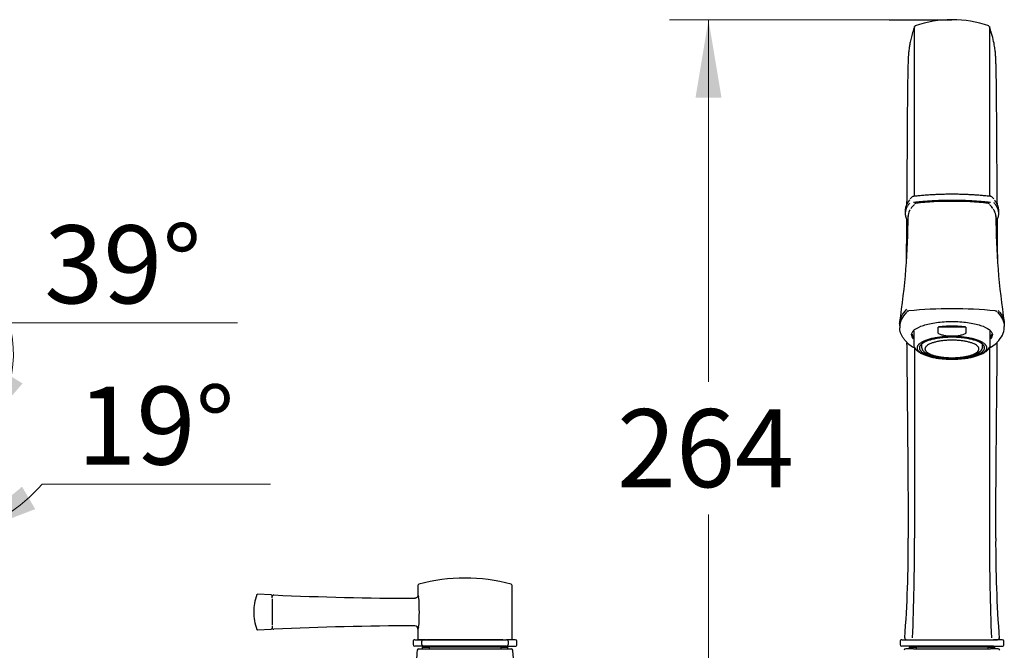
# Model space of a CAD drawing. Units: millimetres. Extents: x 7 to 203, y 4 to 291.
# Drawn here: x 73 to 149, y 147 to 195 of the extents above; entities that cross this region are included whole.
import ezdxf
from ezdxf.enums import TextEntityAlignment as Align

# ---------------------------------------------------------------- set-up
doc = ezdxf.new("R2010")
doc.units = ezdxf.units.MM
for name, color, linetype in [('Default', 7, 'Continuous'), ('MDS_Layer_2', 7, 'Continuous'), ('Standard', 7, 'Continuous')]:
    doc.layers.add(name, color=color, linetype=linetype)
doc.styles.add('SEACAD_arial_ttf', font='arial.ttf')
doc.dimstyles.new('$DDT_AUDIT_GENERATED_(73D)', dxfattribs={"dimtxt": 6, "dimasz": 6, "dimexe": 3, "dimexo": 0, "dimgap": 3, "dimtad": 0, "dimtih": 1, "dimtoh": 1, "dimdec": 0, "dimlfac": 2.666667, "dimtxsty": 'SEACAD_arial_ttf', "dimblk1": '_SE_FILLED', "dimblk2": '_SE_FILLED', "dimsah": 1, "dimcen": 3, "dimclrd": 136, "dimclre": 136, "dimclrt": 136, "dimadec": 0, "dimazin": 0, "dimtfac": 1, "dimtdec": 0, "dimtofl": 0, "dimtmove": 0, "dimatfit": 3, "dimfxl": 0, "dimtolj": 1, "dimarcsym": 0})
doc.dimstyles.new('$DDT_AUDIT_GENERATED_(7E3)', dxfattribs={"dimtxt": 6, "dimasz": 6, "dimexe": 3, "dimexo": 0, "dimgap": 3, "dimtad": 0, "dimtih": 1, "dimtoh": 1, "dimdec": 0, "dimlfac": 3.000003, "dimtxsty": 'SEACAD_arial_ttf', "dimblk1": '_SE_FILLED', "dimblk2": '_SE_FILLED', "dimsah": 1, "dimcen": 3, "dimclrd": 136, "dimclre": 136, "dimclrt": 136, "dimadec": 0, "dimazin": 0, "dimtfac": 1, "dimtdec": 0, "dimtofl": 0, "dimtmove": 0, "dimatfit": 3, "dimfxl": 0, "dimtolj": 1, "dimarcsym": 0})

# ---------------------------------------------------------------- blocks, each defined once
blk = doc.blocks.new('DMBLK20')
at = {"layer": 'Default', "linetype": 'Continuous', "lineweight": 20, "transparency": 16777216}
for points in [[(124.729, 189.368), (126.729, 189.368), (125.729, 195.368)], [(124.729, 135.454), (125.729, 129.454), (126.729, 135.454)]]:
    blk.add_hatch(color=136, dxfattribs=at).paths.add_polyline_path(points)
at = {"layer": 'Default', "color": 136, "linetype": 'Continuous', "lineweight": 20, "true_color": 0x008080, "transparency": 16777216}
for p, q in [((139.639, 195.368), (122.729, 195.368)), ((125.729, 195.368), (125.729, 167.511)), ((125.729, 157.311), (125.729, 129.454))]:
    blk.add_line(p, q, dxfattribs=at)
at = {"layer": 'Default', "color": 136, "linetype": 'Continuous', "lineweight": 20, "true_color": 0x008080, "transparency": 16777216, "style": 'SEACAD_arial_ttf'}
blk.add_text('264', height=6, dxfattribs=at).set_placement((118.686, 165.411), align=Align.TOP_LEFT)
blk = doc.blocks.new('_SE_FILLED')
at = {"color": 0}
blk.add_line((0, 0), (-1, 0), dxfattribs=at)
blk.add_solid([(0, 0), (-1, -0.1665), (-1, 0.1665), (0, 0)], dxfattribs=at)
blk = doc.blocks.new('DMBLK23')
at = {"layer": 'Default', "linetype": 'Continuous', "lineweight": 20, "transparency": 16777216}
for points in [[(72.871, 159.448), (68.205, 155.546), (73.884, 157.724)], [(57.27, 154.951), (63.349, 154.735), (57.668, 156.911)]]:
    blk.add_hatch(color=136, dxfattribs=at).paths.add_polyline_path(points)
at = {"layer": 'Default', "color": 136, "linetype": 'Continuous', "lineweight": 20, "true_color": 0x008080, "transparency": 16777216}
for p, q in [((63.349, 168.302), (63.349, 151.735)), ((63.829, 168.29), (69.179, 152.708)), ((74.43, 159.649), (92.013, 159.649))]:
    blk.add_line(p, q, dxfattribs=at)
for start, end in [(224.01895, 270), (288.9501, 317.82487)]:
    blk.add_arc((63.349, 169.688), 14.953, start, end, dxfattribs=at)
at = {"layer": 'Default', "color": 136, "linetype": 'Continuous', "lineweight": 20, "true_color": 0x008080, "transparency": 16777216, "style": 'SEACAD_arial_ttf'}
blk.add_text('19°', height=6, dxfattribs=at).set_placement((77.13, 167.149), align=Align.TOP_LEFT)
blk = doc.blocks.new('DMBLK25')
at = {"layer": 'Default', "linetype": 'Continuous', "lineweight": 20, "transparency": 16777216}
for points in [[(71.209, 168.437), (68.914, 162.804), (72.912, 167.388)], [(57.358, 161.888), (63.349, 160.836), (58.023, 163.774)]]:
    blk.add_hatch(color=136, dxfattribs=at).paths.add_polyline_path(points)
at = {"layer": 'Default', "color": 136, "linetype": 'Continuous', "lineweight": 20, "true_color": 0x008080, "transparency": 16777216}
for p, q in [((71.88, 172.051), (89.463, 172.051)), ((64.427, 168.354), (70.8, 160.471)), ((63.349, 168.302), (63.349, 157.836))]:
    blk.add_line(p, q, dxfattribs=at)
for start, end in [(308.9501, 15.47736), (192.3309, 270)]:
    blk.add_arc((63.349, 169.688), 8.852, start, end, dxfattribs=at)
at = {"layer": 'Default', "color": 136, "linetype": 'Continuous', "lineweight": 20, "true_color": 0x008080, "transparency": 16777216, "style": 'SEACAD_arial_ttf'}
blk.add_text('39°', height=6, dxfattribs=at).set_placement((74.58, 179.551), align=Align.TOP_LEFT)

msp = doc.modelspace()

# ---------------------------------------------------------------- linework, layer by layer
at = {"layer": 'Default', "color": 7, "linetype": 'Continuous'}
msp.add_line((139.6388, 195.368), (144.478, 195.368), dxfattribs=at)
at = {"layer": 'MDS_Layer_2', "color": 7, "linetype": 'Continuous'}
for p, q in [((140.8776, 180.695), (140.8776, 180.4586)), ((148.0776, 180.4586), (148.0776, 180.695)), ((141.0189, 172.9309), (140.9951, 172.9057)), ((147.9601, 172.9057), (147.9363, 172.9309)), ((140.451, 171.7808), (140.451, 171.667)), ((141.5276, 171.4454), (141.5276, 170.4055)), ((145.5453, 171.7281), (143.4099, 171.7281)), ((143.4099, 171.2986), (143.4099, 171.7281)), ((145.5453, 171.7281), (145.5453, 171.2986)), ((147.4276, 170.4055), (147.4276, 171.4461)), ((148.5042, 171.667), (148.5042, 171.7808)), ((141.0453, 170.4791), (141.4452, 170.2093)), ((141.4394, 170.2124), (141.4842, 170.1876)), ((141.4842, 170.1876), (141.5005, 170.1825)), ((142.1401, 170.4249), (142.1401, 170.1848)), ((146.8151, 170.1848), (146.8151, 170.4249)), ((147.4493, 170.1806), (147.4593, 170.1832)), ((147.4547, 170.1825), (147.4709, 170.1876)), ((147.4709, 170.1876), (147.5158, 170.2124)), ((147.51, 170.2093), (147.9051, 170.4759)), ((142.2065, 169.6552), (142.317, 169.6067)), ((146.6382, 169.6067), (146.7487, 169.6552)), ((140.9661, 147.6787), (141.5586, 147.6787)), ((141.2648, 147.6787), (147.6904, 147.6787)), ((147.3965, 147.6787), (147.9894, 147.6787))]:
    msp.add_line(p, q, dxfattribs=at)
for centre, radius, start, end in [((141.682, 194.8377), 0.0729, 99.214916, 140.434611), ((144.4776, 186.475), 8.8931, 71.34116, 108.65344), ((142.3947, 180.6615), 1.4628, 131.809834, 140.330888), ((141.5048, 181.6604), 0.125, 96.443767, 133.037803), ((141.6957, 181.1255), 0.125, 96.406186, 133.206418), ((144.4776, 156.1904), 25.2073, 83.664, 96.336), ((147.2594, 181.1255), 0.125, 46.793582, 83.593814), ((147.4504, 181.6604), 0.125, 46.962197, 83.556233), ((146.6007, 180.7222), 1.3908, 36.898218, 47.754297), ((142.7512, 179.9784), 1.6685, 134.602466, 149.405507), ((145.9533, 179.7803), 1.9835, 32.568835, 44.1056), ((86.4116, 180.476), 54.6864, 351.181108, 359.793824), ((202.5435, 180.476), 54.6864, 180.206176, 188.818892), ((141.0916, 172.8483), 0.1101, 107.359985, 130.000244), ((141.1828, 172.4347), 0.5333, 94.492683, 103.461955), ((144.4776, 140.7937), 32.3453, 84.086024, 95.913976), ((147.7723, 172.4347), 0.5333, 76.538141, 85.507111), ((147.8636, 172.8483), 0.1101, 49.883662, 72.613947), ((144.4776, 176.1781), 5.1252, 262.75196, 277.24804), ((141.1113, 170.5684), 0.1114, 180.754705, 231.881985), ((141.1159, 170.5757), 0.1199, 218.43349, 234.659678), ((141.4747, 170.2698), 0.0673, 238.37972, 243.988271), ((141.5592, 170.4208), 0.2458, 254.875017, 266.350189), ((16777.8707, 172.7132), 16636.2872, 180.00872502, 180.05929582), ((147.396, 170.4208), 0.2458, 273.64998, 282.524018), ((147.8416, 170.5738), 0.1168, 301.092407, 321.597758), ((147.8451, 170.5679), 0.1103, 307.83, 359.533311), ((47.4789, 154.9671), 93.6361, 355.616187, 0.323721), ((-49.0346, 155.3601), 190.6272, 357.730119, 0.040901), ((337.9898, 155.3601), 190.6271, 179.959099, 182.269881), ((244.0537, 155.0383), 96.2131, 179.727322, 184.337046), ((140.9658, 147.8037), 0.125, 174.817604, 270.004314), ((147.9894, 147.8037), 0.125, 269.995686, 4.390757)]:
    msp.add_arc(centre, radius, start, end, dxfattribs=at)
for points, knots in [([(141.6072, 194.8773), (141.544, 194.692), (141.439, 194.3823), (141.3171, 193.9219), (141.2349, 193.5359), (141.173, 193.1598), (141.1339, 192.8129), (141.114, 192.5209), (141.0995, 192.2044), (141.0859, 191.8174), (141.0712, 191.2535), (141.0571, 190.4505), (141.0448, 189.351), (141.0353, 188.1416), (141.0272, 186.8517), (141.0189, 185.4735), (141.0092, 184.0118), (140.9977, 182.5667), (140.9891, 181.5946), (140.9852, 181.1505)], [0, 0, 0, 0, 0.0245766, 0.0484678, 0.073094, 0.0996199, 0.1396974, 0.1860651, 0.235321, 0.2839961, 0.3320727, 0.4247089, 0.5150714, 0.6041373, 0.691012, 0.7753978, 0.8570396, 0.9358904, 1, 1, 1, 1]), ([(147.9707, 181.0582), (147.9704, 181.0939), (147.9648, 181.7308), (147.9541, 182.9453), (147.9418, 184.6052), (147.9322, 186.1483), (147.9236, 187.5658), (147.915, 188.8319), (147.9051, 189.9643), (147.8926, 190.9788), (147.8773, 191.7006), (147.8608, 192.1911), (147.8434, 192.5312), (147.8304, 192.7441), (147.7947, 193.0832), (147.7227, 193.5413), (147.5827, 194.169), (147.4385, 194.6055), (147.348, 194.8773)], [0, 0, 0, 0, 0.00510092, 0.09118223, 0.1785973, 0.26733587, 0.35730784, 0.4484573, 0.54054954, 0.63344819, 0.72731355, 0.77461146, 0.82212461, 0.86953636, 0.90207075, 0.93283982, 0.96454335, 1, 1, 1, 1]), ([(141.593, 181.847), (141.593, 183.3477), (141.593, 184.7467), (141.5929, 186.688), (141.5929, 187.3074), (141.5928, 188.4658), (141.5928, 189.0094), (141.5927, 190.5425), (141.5927, 191.4377), (141.5926, 192.5529), (141.5926, 192.889), (141.5926, 193.4885), (141.5925, 193.753), (141.5925, 194.4199), (141.5924, 194.6973), (141.5923, 194.8184), (141.5923, 194.8316), (141.5923, 194.8355)], [0, 0, 0, 0, 0.1914666, 0.1914666, 0.2871999, 0.2871999, 0.3829332, 0.3829332, 0.5743998, 0.5743998, 0.6701332, 0.6701332, 0.7658665, 0.7658665, 0.9573331, 0.9573331, 1, 1, 1, 1]), ([(147.3629, 194.8355), (147.3629, 194.8315), (147.3629, 194.8181), (147.3628, 194.7456), (147.3628, 194.6503), (147.3627, 194.3716), (147.3627, 194.1871), (147.3626, 193.5178), (147.3626, 192.9174), (147.3625, 191.7942), (147.3625, 191.3812), (147.3625, 190.496), (147.3624, 190.0217), (147.3624, 189.0066), (147.3624, 188.4657), (147.3623, 187.3097), (147.3623, 186.6893), (147.3622, 184.7483), (147.3622, 183.3489), (147.3622, 181.847)], [0, 0, 0, 0, 0.0431079, 0.0431079, 0.1387971, 0.1387971, 0.2344864, 0.2344864, 0.4258648, 0.4258648, 0.521554, 0.521554, 0.6172432, 0.6172432, 0.7129324, 0.7129324, 0.8086216, 0.8086216, 1, 1, 1, 1]), ([(141.2499, 180.742), (141.2387, 180.7231), (141.2281, 180.7042), (141.1387, 180.5341), (141.0985, 180.3825), (141.0973, 180.2304)], [0, 0, 0, 0, 0.1111538, 0.1111538, 1, 1, 1, 1]), ([(147.8579, 180.2297), (147.8574, 180.3046), (147.8473, 180.3796), (147.8176, 180.4932), (147.805, 180.5318), (147.7745, 180.6091), (147.7567, 180.6479), (147.7183, 180.7208), (147.6981, 180.7551), (147.676, 180.7893)], [0, 0, 0, 0, 0.4011346, 0.4011346, 0.6078492, 0.6078492, 0.8145638, 0.8145638, 1, 1, 1, 1]), ([(140.9758, 180.0405), (140.9753, 179.9769), (140.972, 179.5677), (140.9664, 178.8146), (140.961, 177.8261), (140.9587, 177.1447), (140.958, 176.809), (140.9579, 176.7671)], [0, 0, 0, 0, 0.0596553, 0.3831898, 0.6971031, 0.9621456, 1, 1, 1, 1]), ([(147.9973, 176.7678), (147.9972, 176.8125), (147.9962, 177.233), (147.993, 178.1002), (147.9862, 179.1752), (147.9808, 179.8693), (147.9787, 180.1255)], [0, 0, 0, 0, 0.039312, 0.369607, 0.7655116, 1, 1, 1, 1]), ([(140.4595, 171.8309), (140.4522, 171.8832), (140.4486, 171.9355), (140.4487, 172.0813), (140.4604, 172.1746), (140.5073, 172.3612), (140.5425, 172.4546), (140.6825, 172.7324), (140.8212, 172.9144), (141.0048, 173.0927)], [0, 0, 0, 0, 0.1227022, 0.1227022, 0.3420266, 0.3420266, 0.5613511, 0.5613511, 1, 1, 1, 1]), ([(148.0463, 172.9949), (148.0995, 172.9376), (148.1483, 172.88), (148.2619, 172.7307), (148.3202, 172.6385), (148.4132, 172.4533), (148.4482, 172.3604), (148.4949, 172.1736), (148.5067, 172.0797), (148.5065, 171.9242), (148.5013, 171.8621), (148.491, 171.8003)], [0, 0, 0, 0, 0.1478282, 0.1478282, 0.3803573, 0.3803573, 0.6128864, 0.6128864, 0.8454155, 0.8454155, 1, 1, 1, 1]), ([(141.3655, 171.1421), (141.3655, 171.2756), (141.4465, 171.4067), (141.7589, 171.6514), (141.9901, 171.7636), (142.5644, 171.95), (142.9116, 172.0253), (143.6605, 172.1261), (144.07, 172.1527), (144.8819, 172.1528), (145.2898, 172.1267), (146.0433, 172.0255), (146.3864, 171.9514), (146.9676, 171.7628), (147.1961, 171.6516), (147.4306, 171.4679), (147.4895, 171.4049), (147.5692, 171.2754), (147.5896, 171.2084), (147.5898, 171.0371), (147.5379, 170.9311), (147.4381, 170.8307)], [0, 0, 0, 0, 0.113654, 0.113654, 0.2273081, 0.2273081, 0.3409621, 0.3409621, 0.4546162, 0.4546162, 0.5682702, 0.5682702, 0.6819243, 0.6819243, 0.7955783, 0.7955783, 0.8524053, 0.8524053, 0.9092323, 0.9092323, 1, 1, 1, 1]), ([(140.9998, 170.567), (140.9667, 170.6003), (140.9005, 170.6667), (140.8134, 170.7672), (140.7355, 170.8679), (140.6673, 170.9686), (140.6087, 171.0693), (140.5595, 171.1699), (140.5196, 171.2702), (140.4887, 171.3702), (140.4669, 171.4698), (140.4539, 171.5689), (140.451, 171.6348), (140.451, 171.6677), (140.451, 171.6677)], [0, 0, 0, 0, 0.09398559, 0.1873721, 0.28015432, 0.37232655, 0.46388292, 0.5548176, 0.64512506, 0.73480026, 0.82383881, 0.91223716, 0.99999272, 1, 1, 1, 1]), ([(147.9554, 170.567), (148.318, 170.9203), (148.5042, 171.2935), (148.5041, 171.6677), (148.5041, 171.6677)], [0, 0, 0, 0, 0.9999926, 1, 1, 1, 1]), ([(143.831, 171.0938), (143.7478, 171.1042), (143.6652, 171.1187), (143.547, 171.1594), (143.5083, 171.1762), (143.458, 171.2116), (143.4421, 171.2256), (143.418, 171.2586), (143.4099, 171.2785), (143.4099, 171.2986)], [0, 0, 0, 0, 0.5, 0.5, 0.75, 0.75, 0.875, 0.875, 1, 1, 1, 1]), ([(145.5453, 171.2986), (145.5453, 171.2786), (145.5373, 171.2588), (145.5133, 171.2258), (145.4975, 171.2119), (145.4469, 171.1762), (145.4079, 171.1593), (145.2902, 171.1188), (145.207, 171.1042), (145.1242, 171.0938)], [0, 0, 0, 0, 0.125, 0.125, 0.25, 0.25, 0.5, 0.5, 1, 1, 1, 1]), ([(147.4299, 170.9253), (147.5023, 171.011), (147.5397, 171.1001), (147.5397, 171.1901), (147.5397, 171.1911), (147.5396, 171.1921)], [0, 0, 0, 0, 0.9892205, 0.9892205, 1, 1, 1, 1]), ([(140.987, 170.5011), (140.9904, 170.1433), (141.0001, 169.1558), (141.0179, 167.4542), (141.0396, 165.3135), (141.0618, 162.9161), (141.0834, 160.286), (141.1015, 157.7251), (141.1092, 156.2159), (141.1128, 155.4962)], [0, 0, 0, 0, 0.0715294, 0.1974561, 0.3401787, 0.4997046, 0.6760388, 0.8691901, 1, 1, 1, 1]), ([(141.5358, 170.4111), (141.5352, 170.3603), (141.5353, 170.2571), (141.6147, 170.0907), (141.7468, 169.9329), (141.9359, 169.7891), (142.098, 169.7041), (142.1886, 169.6632)], [0, 0, 0, 0, 0.1380234, 0.3317927, 0.5344379, 0.7638349, 1, 1, 1, 1]), ([(142.1425, 170.1902), (142.1416, 170.1857), (142.1305, 170.1306), (142.1723, 170.0116), (142.2676, 169.8709), (142.4255, 169.7416), (142.6461, 169.6233), (142.9298, 169.5197), (143.26, 169.4364), (143.6258, 169.3749), (144.0045, 169.3369), (144.3018, 169.3251), (144.4474, 169.3245), (144.4776, 169.3244)], [0, 0, 0, 0, 0.0071675, 0.1012101, 0.194548, 0.2980409, 0.4129521, 0.5294465, 0.6441632, 0.7576533, 0.8704589, 0.9769636, 1, 1, 1, 1]), ([(146.8127, 170.1902), (146.8136, 170.1857), (146.8246, 170.1306), (146.7829, 170.0116), (146.6876, 169.8709), (146.5297, 169.7416), (146.3091, 169.6233), (146.0254, 169.5197), (145.6952, 169.4364), (145.3294, 169.3749), (144.9507, 169.3369), (144.6534, 169.3251), (144.5078, 169.3245), (144.4776, 169.3244)], [0, 0, 0, 0, 0.0071675, 0.1012101, 0.194548, 0.2980409, 0.4129521, 0.5294465, 0.6441632, 0.7576533, 0.8704589, 0.9769636, 1, 1, 1, 1]), ([(146.6947, 169.6318), (146.7234, 169.6438), (146.8518, 169.7001), (147.0536, 169.8092), (147.2499, 169.9705), (147.3718, 170.1464), (147.4294, 170.298), (147.4218, 170.3766), (147.4194, 170.4)], [0, 0, 0, 0, 0.0680865, 0.3117757, 0.5622597, 0.7590104, 0.9388583, 1, 1, 1, 1]), ([(147.3652, 170.1797), (147.3647, 167.8097), (147.3643, 165.4395), (147.3635, 160.5449), (147.363, 158.0205), (147.3627, 155.4962)], [0, 0, 0, 0, 0.48424391, 0.48424391, 1, 1, 1, 1]), ([(147.8425, 155.4961), (147.8465, 156.2965), (147.8548, 157.9242), (147.8746, 160.6531), (147.8976, 163.3936), (147.9209, 165.8477), (147.943, 167.9918), (147.9587, 169.5089), (147.9665, 170.3108), (147.9682, 170.4996)], [0, 0, 0, 0, 0.1454761, 0.3496482, 0.5333675, 0.6966832, 0.8396308, 0.9622494, 1, 1, 1, 1])]:
    msp.add_open_spline(points, degree=3, knots=knots, dxfattribs=at)
for points, degree in [([(147.3235, 194.8883), (147.304, 194.9035), (147.2909, 194.9108), (147.2842, 194.91)], 3), ([(140.9839, 172.8687), (140.6324, 172.5188), (140.451, 172.1498), (140.451, 171.7808)], 3), ([(141.1411, 172.9663), (141.1423, 172.9669), (141.1436, 172.967), (141.1449, 172.9668)], 3), ([(147.9365, 172.9308), (147.9362, 172.9311), (147.9359, 172.9314), (147.9355, 172.9317), (147.9352, 172.9319), (147.9349, 172.9322), (147.9345, 172.9325), (147.9342, 172.9327)], 7), ([(147.9713, 172.8687), (148.3234, 172.5182), (148.5041, 172.1495), (148.5041, 171.7808)], 3), ([(141.5175, 170.8302), (141.4178, 170.9302), (141.3655, 171.0359), (141.3655, 171.1421)], 3), ([(141.4155, 171.189), (141.4155, 171.1027), (141.4511, 171.0171), (141.5191, 170.9345)], 3), ([(141.5004, 170.1825), (141.4997, 170.1825), (141.499, 170.1825), (141.4982, 170.1826), (141.4974, 170.1828), (141.4967, 170.183), (141.4959, 170.1832), (141.495, 170.1835)], 7), ([(147.4601, 170.1835), (147.4593, 170.1832), (147.4585, 170.183), (147.4578, 170.1828), (147.457, 170.1826), (147.4563, 170.1825), (147.4555, 170.1825), (147.4548, 170.1825)], 7)]:
    msp.add_open_spline(points, degree=degree, dxfattribs=at)
for points, weights in [([(141.2158, 181.2601), (140.6246, 180.5728), (141.0565, 179.873)], [1, 0.972493258277, 1]), ([(141.2394, 181.5235), (140.8776, 181.1176), (140.8776, 180.695)], [1, 0.990091583737, 1]), ([(141.5048, 181.7787), (141.4976, 181.7854), (141.4908, 181.7846)], [1, 0.984841768325, 1]), ([(147.4504, 181.7787), (144.4776, 182.1144), (141.5048, 181.7787)], [1, 0.9445086485, 1]), ([(147.4504, 181.3057), (144.4776, 181.6415), (141.5048, 181.3057)], [1, 0.9445086485, 1]), ([(141.6177, 181.223), (141.6138, 181.22), (141.6102, 181.2166)], [1, 0.999026497225, 1]), ([(141.6957, 181.2437), (141.6886, 181.2505), (141.6818, 181.2497)], [1, 0.984859389908, 1]), ([(147.2734, 181.2497), (147.2666, 181.2505), (147.2594, 181.2437)], [1, 0.984859389918, 1]), ([(147.345, 181.2166), (147.3411, 181.2203), (147.3369, 181.2235)], [1, 0.998862188631, 1]), ([(147.4644, 181.7846), (147.4576, 181.7854), (147.4504, 181.7787)], [1, 0.98484176833, 1]), ([(147.8799, 179.8433), (148.3552, 180.5747), (147.711, 181.2924)], [1, 0.969938926048, 1]), ([(148.0776, 180.695), (148.0776, 181.0991), (147.7462, 181.4885)], [1, 0.990929947805, 1]), ([(145.5453, 171.7281), (144.4776, 171.8627), (143.4099, 171.7281)], [1, 0.93220338983, 1]), ([(141.7901, 170.1257), (141.7901, 169.2529), (144.4776, 169.2529)], [1, 0.707106781187, 1]), ([(141.9651, 170.1257), (141.9651, 169.3098), (144.4776, 169.3098)], [1, 0.707106781187, 1])]:
    msp.add_rational_spline(points, weights, degree=2, dxfattribs=at)
for points, weights, knots in [([(144.4776, 169.2529), (147.1651, 169.2529), (147.1651, 170.1257), (147.1651, 170.9984), (144.4776, 170.9984), (141.7901, 170.9984), (141.7901, 170.1257)], [1, 0.707106780991, 1, 0.707106780991, 1, 0.707106780991, 1], [0, 0, 0, 0.3333333, 0.3333333, 0.6666667, 0.6666667, 1, 1, 1]), ([(144.4776, 169.3098), (146.9901, 169.3098), (146.9901, 170.1257), (146.9901, 170.9416), (144.4776, 170.9416), (141.9651, 170.9416), (141.9651, 170.1257)], [1, 0.707106780977, 1, 0.707106780977, 1, 0.707106780977, 1], [0, 0, 0, 0.3333333, 0.3333333, 0.6666667, 0.6666667, 1, 1, 1]), ([(144.4776, 170.7181), (142.3985, 170.7181), (142.3985, 170.0429), (142.3985, 169.3678), (144.4776, 169.3678)], [1, 0.707106781186, 1, 0.707106781186, 1], [0, 0, 0, 0.5, 0.5, 1, 1, 1]), ([(144.4776, 169.3678), (146.5567, 169.3678), (146.5567, 170.0429), (146.5567, 170.7181), (144.4776, 170.7181)], [1, 0.707106781186, 1, 0.707106781186, 1], [0, 0, 0, 0.5, 0.5, 1, 1, 1])]:
    msp.add_rational_spline(points, weights, degree=2, knots=knots, dxfattribs=at)
at = {"layer": 'Standard', "color": 7, "linetype": 'Continuous'}
for p, q in [((103.3563, 151.8425), (103.3563, 151.1115)), ((110.5989, 147.7537), (110.5989, 151.8425)), ((92.0571, 151.1264), (91.0062, 151.1743)), ((92.1289, 150.8916), (92.1289, 151.0514)), ((92.1289, 150.8202), (92.1289, 148.7872)), ((92.1289, 148.7158), (92.1289, 148.556)), ((91.0062, 148.4331), (92.0571, 148.481)), ((103.3563, 148.4981), (103.3563, 147.7537)), ((102.9817, 147.5537), (102.9817, 147.3022)), ((103.1067, 147.6787), (103.7719, 147.6787)), ((103.7719, 147.1787), (103.1067, 147.1787)), ((104.0024, 147.6787), (103.4312, 147.6787)), ((103.6566, 147.3037), (103.6566, 147.5537)), ((103.6776, 147.1037), (104.2147, 147.1037)), ((103.6776, 147.1037), (103.6776, 146.9787)), ((103.7719, 147.6787), (110.1833, 147.6787)), ((110.1833, 147.1787), (103.7719, 147.1787)), ((109.8868, 147.6787), (104.0684, 147.6787)), ((109.7405, 147.1037), (104.2147, 147.1037)), ((104.2147, 147.1037), (104.2147, 146.9787)), ((104.3526, 147.1787), (104.3526, 147.1037)), ((109.6026, 147.1037), (109.6026, 147.1787)), ((109.7405, 147.1037), (110.2776, 147.1037)), ((109.7405, 147.1037), (109.7405, 146.9787)), ((110.8484, 147.6787), (110.1833, 147.6787)), ((110.1833, 147.1787), (110.8484, 147.1787)), ((110.2776, 146.9787), (110.2776, 147.1037)), ((110.2986, 147.5537), (110.2986, 147.3037)), ((110.9734, 147.3022), (110.9734, 147.5537)), ((140.4817, 147.5537), (140.4817, 147.3022)), ((140.6067, 147.6787), (141.2719, 147.6787)), ((141.2719, 147.1787), (140.6067, 147.1787)), ((140.9312, 147.6787), (141.5024, 147.6787)), ((141.1776, 147.1037), (141.7147, 147.1037)), ((141.1776, 147.1037), (141.1776, 146.9787)), ((141.2719, 147.6787), (147.6833, 147.6787)), ((147.6833, 147.1787), (141.2719, 147.1787)), ((147.2405, 147.1037), (141.7147, 147.1037)), ((141.7147, 147.1037), (141.7147, 146.9787)), ((141.8526, 147.1787), (141.8526, 147.1037)), ((147.1026, 147.1037), (147.1026, 147.1787)), ((147.2405, 147.1037), (147.7776, 147.1037)), ((147.2405, 147.1037), (147.2405, 146.9787)), ((147.4528, 147.6787), (147.9749, 147.6787)), ((148.3484, 147.6787), (147.6833, 147.6787)), ((147.6833, 147.1787), (148.3484, 147.1787)), ((147.7776, 146.9787), (147.7776, 147.1037)), ((148.4734, 147.3022), (148.4734, 147.5537)), ((103.4184, 146.9787), (104.0171, 146.9787)), ((104.0171, 146.9787), (109.9381, 146.9787)), ((109.9381, 146.9787), (110.5368, 146.9787)), ((141.5171, 146.9787), (140.9184, 146.9787)), ((141.5171, 146.9787), (147.4381, 146.9787)), ((148.0368, 146.9787), (147.4381, 146.9787))]:
    msp.add_line(p, q, dxfattribs=at)
for centre, radius, start, end in [((106.9776, 138.5725), 13.8426, 75.089176, 104.915573), ((103.4797, 151.8464), 0.1213, 122.491684, 181.008494), ((110.4736, 151.8435), 0.1244, 1.348047, 58.03193), ((91.0091, 151.0991), 0.075, 87.304832, 156.502492), ((91.91, 151.1625), 0.8974, 179.264827, 179.265966), ((92.0539, 151.0515), 0.075, 359.977518, 87.489532), ((92.2539, 150.9938), 0.125, 86.540931, 180.001721), ((103.7357, 406.0108), 255.1497, 267.422125, 269.868224), ((102.3742, 150.707), 1.0666, 0.79829, 14.021038), ((84.7215, 149.8048), 18.7416, 357.19521, 2.804794), ((92.2539, 148.6158), 0.125, 179.998279, 273.197986), ((103.715, -106.0743), 254.8223, 90.134627, 92.576526), ((103.107, 148.4998), 0.2486, 359.674458, 87.267308), ((102.3123, 148.9106), 1.1285, 346.34343, 358.837246), ((91.0091, 148.5084), 0.075, 203.497508, 272.695168), ((91.91, 148.445), 0.8974, 180.734038, 180.735177), ((92.0539, 148.5559), 0.075, 272.510468, 0.022482), ((103.1067, 147.5537), 0.125, 89.998864, 182.383312), ((103.1067, 147.3037), 0.125, 182.370069, 270.001136), ((103.4312, 147.7537), 0.075, 179.982459, 270.02046), ((110.524, 147.7537), 0.075, 269.97954, 0.017541), ((110.8484, 147.5537), 0.125, 2.378087, 90.001136), ((110.8484, 147.3037), 0.125, 269.998864, 2.383312), ((140.6067, 147.5537), 0.125, 89.998791, 180.957797), ((140.6067, 147.5537), 0.125, 89.998864, 180.12147), ((140.6067, 147.3037), 0.125, 180.909368, 270.001137), ((148.3484, 147.5537), 0.125, 0.12147, 90.001136), ((148.3484, 147.5537), 0.125, 0.957797, 90.001209), ((148.3484, 147.3037), 0.125, 269.998791, 0.228858), ((103.4184, 146.8537), 0.125, 90, 172.732553), ((110.5368, 146.8537), 0.125, 6.467705, 90), ((140.9184, 146.8537), 0.125, 90, 175.173821), ((148.0368, 146.8537), 0.125, 4.70748, 90)]:
    msp.add_arc(centre, radius, start, end, dxfattribs=at)
for points, knots in [([(90.9474, 151.1449), (90.8704, 150.9022), (90.7472, 150.4951), (90.6906, 149.8037), (90.7472, 149.1123), (90.8704, 148.7052), (90.9474, 148.4626)], [0, 0, 0, 0, 0.253889, 0.5, 0.746111, 1, 1, 1, 1]), ([(103.3555, 151.1111), (103.3558, 151.1069), (103.358, 151.0769), (103.3419, 151.0154), (103.2973, 150.9416), (103.2276, 150.8872), (103.1604, 150.8614), (103.1249, 150.8634), (103.1166, 150.8639)], [0, 0, 0, 0, 0.0307308, 0.2498759, 0.4712278, 0.7037111, 0.9408797, 1, 1, 1, 1]), ([(103.3563, 151.1115), (103.3563, 151.1115), (103.3563, 151.1115), (103.3563, 151.1115), (103.3749, 151.0602), (103.409, 150.9654)], [0, 0, 0, 0, 0.0000168, 0.0000168, 1, 1, 1, 1]), ([(103.2929, 146.8657), (103.2487, 146.3266), (103.1636, 145.3109), (102.9601, 143.5016), (102.677, 141.4771), (102.2866, 139.2069), (101.7721, 136.7432), (101.1016, 134.0461), (100.5916, 132.3802), (100.2792, 131.3709)], [0, 0, 0, 0, 0.0932403, 0.2079551, 0.3380535, 0.4833088, 0.6433936, 0.8178622, 1, 1, 1, 1]), ([(113.6763, 131.371), (113.3127, 132.5545), (112.7095, 134.5418), (111.933, 137.8356), (111.3495, 140.9563), (110.9154, 144.0243), (110.7525, 145.8365), (110.6631, 146.8661)], [0, 0, 0, 0, 0.2134464, 0.4250751, 0.6280674, 0.8218413, 1, 1, 1, 1])]:
    msp.add_open_spline(points, degree=3, knots=knots, dxfattribs=at)
msp.add_open_spline([(103.409, 148.6442), (103.3749, 148.5494), (103.3563, 148.4981), (103.3563, 148.4981)], degree=3, dxfattribs=at)
for points, weights in [([(103.7719, 147.6787), (103.6566, 147.6787), (103.6566, 147.5537)], [1, 0.707106781182, 1]), ([(103.6566, 147.3037), (103.6566, 147.1787), (103.7719, 147.1787)], [1, 0.707106778158, 1]), ([(110.2986, 147.5537), (110.2986, 147.6787), (110.1833, 147.6787)], [1, 0.707106781183, 1]), ([(110.1833, 147.1787), (110.2986, 147.1787), (110.2986, 147.3037)], [1, 0.707106781186, 1])]:
    msp.add_rational_spline(points, weights, degree=2, dxfattribs=at)

# ---------------------------------------------------------------- dimensions: what is measured, and where the dimension line sits
at = {"layer": 'Default', "color": 136, "linetype": 'Continuous', "lineweight": 20, "true_color": 0x008080}
dim = msp.add_linear_dim(base=(125.7293, 129.4537), p1=(139.6388, 195.368), p2=(138.2276, 129.4537), angle=90, text='\\A1;<>', dimstyle='$DDT_AUDIT_GENERATED_(73D)', override={"dimlfac": 4}, dxfattribs=at)
dim.commit()
dim.dimension.update_dxf_attribs({"geometry": 'DMBLK20', "text_midpoint": (125.7293, 162.4109), "dimtype": 160})
dim = msp.add_angular_dim_2l(base=(66.3001, 161.3424), line1=((63.3488, 169.6883), (63.3488, 168.3022)), line2=((63.3488, 169.6883), (64.4273, 168.354)), text='\\A1;<>', dimstyle='$DDT_AUDIT_GENERATED_(73D)', override={"dimlfac": 4}, dxfattribs=at)
dim.commit()
dim.dimension.update_dxf_attribs({"geometry": 'DMBLK25', "text_midpoint": (71.8801, 172.0506), "dimtype": 162})
dim = msp.add_angular_dim_2l(base=(65.8103, 154.9394), line1=((63.3488, 169.6883), (63.3488, 168.3022)), line2=((63.3488, 169.6883), (63.829, 168.2896)), text='\\A1;<>', dimstyle='$DDT_AUDIT_GENERATED_(7E3)', dxfattribs=at)
dim.commit()
dim.dimension.update_dxf_attribs({"geometry": 'DMBLK23', "text_midpoint": (74.4303, 159.6489), "dimtype": 162})

doc.saveas('drawing.dxf')
